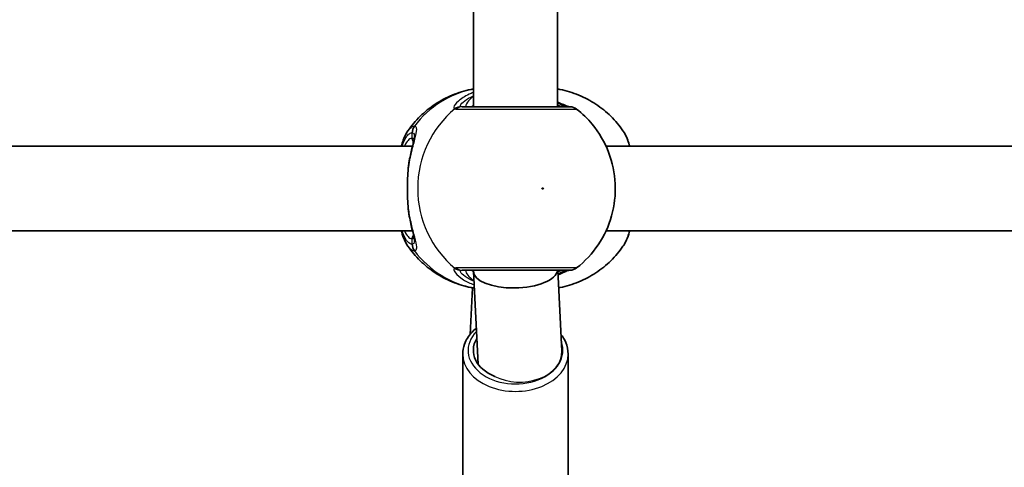
# Model space of a CAD drawing. Units: millimetres. Extents: x -10783 to 11902, y -6580 to 6985.
# Drawn here: x -1074 to -887, y 145 to 230 of the extents above; entities that cross this region are included whole.
import ezdxf

# ---------------------------------------------------------------- set-up
doc = ezdxf.new("R2010")
doc.units = ezdxf.units.MM
doc.layers.add('Widoczne (ISO)', color=7, linetype='Continuous', lineweight=35)
doc.layers.add('Widoczne wąskie (ISO)', color=7, linetype='Continuous', lineweight=25)

msp = doc.modelspace()

# ---------------------------------------------------------------- linework, layer by layer
at = {"layer": 'Widoczne (ISO)'}
for p, q in [((-987.38, 213.61), (-987.38, 282.61)), ((-971.38, 213.61), (-971.38, 282.61)), ((-1091.74, 206.11), (-998.94, 206.11)), ((-962.18, 206.11), (-869.38, 206.11)), ((-1091.74, 190.11), (-998.94, 190.11)), ((-962.18, 190.11), (-869.38, 190.11)), ((-987.38, 182.44), (-987.38, 182.61)), ((-986.49, 164.82), (-987.38, 182.37)), ((-970.59, 167.26), (-971.37, 182.61)), ((-987.56, 179.28), (-988, 170.45)), ((-989.38, 166.7), (-989.38, 113.67)), ((-969.38, 166.7), (-969.38, 143.08))]:
    msp.add_line(p, q, dxfattribs=at)
for centre, start, end in [((-969, 211.61), 51.9122, 90), ((-969, 184.61), 270, 308.0879)]:
    msp.add_arc(centre, 2, start, end, dxfattribs=at)
for centre, major_axis, ratio, start_param, end_param in [((-979.38, 182.61), (8, 0.2), 0.419302, 3.131042, 6.223246), ((-979.38, 167.41), (-8, 0), 0.707107, 5.879354, 7.340146)]:
    msp.add_ellipse(centre, major_axis=major_axis, ratio=ratio, start_param=start_param, end_param=end_param, dxfattribs=at)
for points, knots in [([(-987.38, 216.98), (-987.53, 216.95), (-987.67, 216.92), (-989.04, 216.65), (-990.24, 216.29), (-992.53, 215.34), (-993.62, 214.76), (-995.66, 213.41), (-996.61, 212.65), (-998.33, 210.96), (-999.11, 210.05), (-999.79, 209.07)], [1.7365831, 1.7365831, 1.7365831, 1.7365831, 1.7592011, 1.7592011, 1.9476058, 1.9476058, 2.1360105, 2.1360105, 2.3244153, 2.3244153, 2.51282, 2.51282, 2.51282, 2.51282]), ([(-971.38, 216.98), (-971.23, 216.95), (-971.08, 216.92), (-969.71, 216.65), (-968.51, 216.29), (-966.22, 215.34), (-965.13, 214.76), (-963.09, 213.41), (-962.14, 212.65), (-960.42, 210.96), (-959.65, 210.05), (-958.97, 209.07)], [4.8781758, 4.8781758, 4.8781758, 4.8781758, 4.9007937, 4.9007937, 5.0891984, 5.0891984, 5.2776032, 5.2776032, 5.4660079, 5.4660079, 5.6544126, 5.6544126, 5.6544126, 5.6544126]), ([(-969, 213.61), (-969, 213.61), (-969.15, 213.61), (-969.86, 213.61), (-970.56, 213.61), (-972.46, 213.61), (-973.7, 213.61), (-976.6, 213.61), (-978.28, 213.61), (-981.69, 213.61), (-983.41, 213.61), (-986.62, 213.61), (-988.04, 213.61), (-989.16, 213.61), (-989.35, 213.61), (-989.51, 213.61)], [0.228667, 0.228667, 0.228667, 0.228667, 0.5364, 0.5364, 0.96552, 0.96552, 1.422771, 1.422771, 1.925821, 1.925821, 2.446576, 2.446576, 3.038238, 3.038238, 3.174755, 3.174755, 3.174755, 3.174755]), ([(-969.17, 213.61), (-969.19, 213.62), (-969.23, 213.62), (-969.39, 213.67), (-969.56, 213.73), (-970.06, 213.93), (-970.42, 214.08), (-971, 214.34), (-971.19, 214.43), (-971.38, 214.51)], [0.0368544, 0.0368544, 0.0368544, 0.0368544, 0.0995393, 0.0995393, 0.2394146, 0.2394146, 0.4249656, 0.4249656, 0.5033408, 0.5033408, 0.5033408, 0.5033408]), ([(-967.77, 183.04), (-966.16, 184.3), (-964.78, 185.8), (-962.53, 189.15), (-961.68, 191.01), (-960.59, 194.9), (-960.36, 196.94), (-960.54, 201.01), (-960.96, 203.04), (-962.43, 206.88), (-963.48, 208.69), (-965.68, 211.36), (-966.67, 212.33), (-967.77, 213.18)], [5.357278, 5.357278, 5.357278, 5.357278, 5.673898, 5.673898, 5.998711, 5.998711, 6.330073, 6.330073, 6.663452, 6.663452, 6.993261, 6.993261, 7.209092, 7.209092, 7.209092, 7.209092]), ([(-1001.07, 206.11), (-1000.95, 206.53), (-1000.82, 206.93), (-1000.44, 207.96), (-1000.16, 208.54), (-999.79, 209.07)], [2.462206, 2.462206, 2.462206, 2.462206, 2.6188282, 2.6188282, 2.8903613, 2.8903613, 2.8903613, 2.8903613]), ([(-999.6, 202.96), (-999.52, 203.47), (-999.42, 203.96), (-999.23, 204.88), (-999.13, 205.32), (-998.94, 206.12), (-998.85, 206.49), (-998.7, 207.13), (-998.64, 207.4), (-998.57, 207.8), (-998.57, 207.94), (-998.57, 207.95)], [2.3037006, 2.3037006, 2.3037006, 2.3037006, 2.4594021, 2.4594021, 2.6151037, 2.6151037, 2.7708052, 2.7708052, 2.9265068, 2.9265068, 3.0822083, 3.0822083, 3.0822083, 3.0822083]), ([(-957.68, 206.11), (-957.8, 206.53), (-957.93, 206.93), (-958.32, 207.96), (-958.6, 208.54), (-958.97, 209.07)], [2.462206, 2.462206, 2.462206, 2.462206, 2.6188282, 2.6188282, 2.8903613, 2.8903613, 2.8903613, 2.8903613]), ([(-999.78, 201.41), (-999.77, 201.52), (-999.77, 201.62), (-999.75, 201.83), (-999.74, 201.94), (-999.72, 202.15), (-999.7, 202.25), (-999.68, 202.46), (-999.67, 202.56), (-999.64, 202.76), (-999.62, 202.86), (-999.6, 202.96)], [0, 0, 0, 0, 0.0328596, 0.0328596, 0.0657191, 0.0657191, 0.0985787, 0.0985787, 0.1314383, 0.1314383, 0.1642978, 0.1642978, 0.1642978, 0.1642978]), ([(-999.78, 194.81), (-999.81, 195.23), (-999.84, 195.66), (-999.88, 196.54), (-999.89, 196.98), (-999.91, 197.88), (-999.91, 198.34), (-999.89, 199.24), (-999.88, 199.69), (-999.84, 200.56), (-999.81, 201), (-999.78, 201.41)], [5.754988, 5.754988, 5.754988, 5.754988, 5.8874973, 5.8874973, 6.0200067, 6.0200067, 6.152516, 6.152516, 6.2850254, 6.2850254, 6.4175347, 6.4175347, 6.4175347, 6.4175347]), ([(-999.78, 194.81), (-999.77, 194.7), (-999.77, 194.6), (-999.75, 194.39), (-999.74, 194.28), (-999.72, 194.07), (-999.7, 193.97), (-999.68, 193.77), (-999.67, 193.66), (-999.64, 193.46), (-999.62, 193.36), (-999.6, 193.26)], [0, 0, 0, 0, 0.0328596, 0.0328596, 0.0657191, 0.0657191, 0.0985787, 0.0985787, 0.1314383, 0.1314383, 0.1642978, 0.1642978, 0.1642978, 0.1642978]), ([(-998.57, 188.27), (-998.57, 188.28), (-998.57, 188.33), (-998.59, 188.54), (-998.63, 188.73), (-998.73, 189.21), (-998.8, 189.53), (-998.98, 190.25), (-999.07, 190.66), (-999.27, 191.52), (-999.37, 191.99), (-999.51, 192.73), (-999.56, 192.99), (-999.6, 193.26)], [0.3711066, 0.3711066, 0.3711066, 0.3711066, 0.4673265, 0.4673265, 0.6001229, 0.6001229, 0.7558245, 0.7558245, 0.911526, 0.911526, 1.0672276, 1.0672276, 1.1496143, 1.1496143, 1.1496143, 1.1496143]), ([(-999.79, 187.15), (-1000.32, 187.91), (-1000.68, 188.8), (-1001.01, 189.92), (-1001.04, 190.01), (-1001.07, 190.11)], [0.3784833, 0.3784833, 0.3784833, 0.3784833, 0.7705784, 0.7705784, 0.8067236, 0.8067236, 0.8067236, 0.8067236]), ([(-958.97, 187.15), (-958.43, 187.91), (-958.07, 188.8), (-957.74, 189.92), (-957.71, 190.01), (-957.69, 190.11)], [0.3784833, 0.3784833, 0.3784833, 0.3784833, 0.7705784, 0.7705784, 0.8067236, 0.8067236, 0.8067236, 0.8067236]), ([(-999.79, 187.15), (-999.11, 186.18), (-998.33, 185.26), (-996.61, 183.57), (-995.66, 182.81), (-993.62, 181.46), (-992.53, 180.88), (-990.24, 179.93), (-989.04, 179.57), (-987.62, 179.29), (-987.42, 179.25), (-987.22, 179.22)], [3.7703653, 3.7703653, 3.7703653, 3.7703653, 3.95877, 3.95877, 4.1471748, 4.1471748, 4.3355795, 4.3355795, 4.5239842, 4.5239842, 4.5547953, 4.5547953, 4.5547953, 4.5547953]), ([(-958.97, 187.15), (-959.65, 186.18), (-960.42, 185.26), (-962.14, 183.57), (-963.09, 182.81), (-965.13, 181.46), (-966.22, 180.88), (-968.51, 179.93), (-969.71, 179.57), (-971.02, 179.31), (-971.11, 179.29), (-971.2, 179.28)], [0.6287727, 0.6287727, 0.6287727, 0.6287727, 0.8171774, 0.8171774, 1.0055821, 1.0055821, 1.1939869, 1.1939869, 1.3823916, 1.3823916, 1.3959185, 1.3959185, 1.3959185, 1.3959185]), ([(-989.51, 182.61), (-989.36, 182.61), (-989.18, 182.61), (-988.08, 182.61), (-986.65, 182.61), (-983.29, 182.61), (-981.37, 182.61), (-977.64, 182.61), (-975.84, 182.61), (-972.79, 182.61), (-971.52, 182.61), (-969.72, 182.61), (-969.17, 182.61), (-969.01, 182.61), (-969, 182.61), (-969, 182.61)], [0, 0, 0, 0, 0.129537, 0.129537, 0.725375, 0.725375, 1.299703, 1.299703, 1.842753, 1.842753, 2.356937, 2.356937, 2.86021, 2.86021, 2.946089, 2.946089, 2.946089, 2.946089]), ([(-971.32, 181.73), (-971.31, 181.74), (-971.29, 181.74), (-970.7, 182.02), (-970.19, 182.24), (-969.52, 182.51), (-969.3, 182.58), (-969.19, 182.61), (-969.18, 182.61), (-969.17, 182.61)], [2.9104562, 2.9104562, 2.9104562, 2.9104562, 2.916303, 2.916303, 3.158672, 3.158672, 3.3464746, 3.3464746, 3.368924, 3.368924, 3.368924, 3.368924]), ([(-986.83, 171.62), (-987.15, 171.37), (-987.44, 171.09), (-988.3, 170.14), (-988.76, 169.4), (-989.26, 167.99), (-989.38, 167.34), (-989.38, 166.7)], [8.7142236, 8.7142236, 8.7142236, 8.7142236, 8.8562662, 8.8562662, 9.1762905, 9.1762905, 9.424778, 9.424778, 9.424778, 9.424778]), ([(-969.38, 166.7), (-969.38, 167.46), (-969.54, 168.22), (-970.07, 169.46), (-970.38, 169.97), (-970.75, 170.45)], [6.2831853, 6.2831853, 6.2831853, 6.2831853, 6.5755453, 6.5755453, 6.796389, 6.796389, 6.796389, 6.796389])]:
    msp.add_open_spline(points, degree=3, knots=knots, dxfattribs=at)
at = {"layer": 'Widoczne wąskie (ISO)'}
for p, q in [((-999.03, 208.68), (-999.03, 207.61)), ((-999.03, 188.61), (-999.03, 187.54))]:
    msp.add_line(p, q, dxfattribs=at)
for centre, major_axis, ratio, start_param, end_param in [((-984.09, 198.11), (0, 19.15), 0.9597, 0.179829, 0.906395), ((-979.57, 198.11), (0, -19.15), 0.9597, 3.804461, 5.620317), ((-989.7, 211.63), (0.46, 1.95), 0.974918, 0.225351, 0.889939), ((-989.51, 211.61), (0, 2), 0.938796, 0, 0.664596), ((-969.45, 211.63), (0.3, 1.98), 0.937694, 0.015626, 0.143621), ((-997.11, 208.68), (-0.16, 1.99), 0.959469, 0.831442, 1.496029), ((-997.05, 208.68), (0.16, 1.99), 0.964117, 0.985237, 1.649823), ((-999.03, 198.11), (0, 9.5), 0.281028, 0, 0.569621), ((-998.07, 207.61), (0, -1), 0.9597, 4.712389, 5.492145), ((-998.78, 201.34), (-0.997, 0.072), 0.368845, 5.981093, 6.283185), ((-998.78, 194.88), (-0.997, -0.072), 0.368845, 0, 0.302092), ((-999.03, 198.11), (0, -9.5), 0.281028, 5.713564, 6.283185), ((-998.07, 188.61), (0, 1), 0.9597, 0.791092, 1.570796), ((-997.11, 187.54), (-0.16, -1.99), 0.959469, 4.787156, 5.451743), ((-997.05, 187.54), (0.16, -1.99), 0.964117, 4.633362, 5.297949), ((-984.09, 198.11), (0, -19.15), 0.9597, 5.37679, 6.112176), ((-989.7, 184.59), (0.46, -1.95), 0.974918, 5.393246, 6.057834), ((-989.51, 184.61), (0, -2), 0.938796, 5.61859, 6.283185), ((-969.45, 184.59), (0.3, -1.98), 0.937694, 6.139565, 6.267559), ((-979.38, 167.41), (9, 0), 0.707107, 2.541124, 6.545264), ((-979.38, 166.7), (-10, 0), 0.707107, 0, 3.141593), ((-978.59, 167.05), (8, 0), 0.706698, 4.082143, 6.31843)]:
    msp.add_ellipse(centre, major_axis=major_axis, ratio=ratio, start_param=start_param, end_param=end_param, dxfattribs=at)
msp.add_ellipse((-974.23, 198.11), major_axis=(0, 0.15), ratio=0.9597, dxfattribs=at)
for points, knots in [([(-987.38, 216.32), (-987.66, 216.21), (-987.93, 216.1), (-989.04, 215.58), (-989.73, 215.12), (-990.75, 214.23), (-991.04, 213.81), (-991.11, 213.36), (-991.04, 213.25), (-990.88, 213.21)], [2.39095, 2.39095, 2.39095, 2.39095, 2.492173, 2.492173, 2.823266, 2.823266, 3.182018, 3.182018, 3.406238, 3.406238, 3.406238, 3.406238]), ([(-989.67, 213.63), (-989.8, 213.66), (-989.86, 213.75), (-989.77, 214.08), (-989.5, 214.41), (-988.61, 215.06), (-988.05, 215.38), (-987.38, 215.66)], [-3.4062376, -3.4062376, -3.4062376, -3.4062376, -3.1820177, -3.1820177, -2.8232659, -2.8232659, -2.5219243, -2.5219243, -2.5219243, -2.5219243]), ([(-987.38, 215.56), (-987.86, 215.18), (-988.23, 214.81), (-988.83, 214.05), (-988.92, 213.73), (-988.64, 213.62), (-988.57, 213.61), (-988.49, 213.61)], [5.4564425, 5.4564425, 5.4564425, 5.4564425, 5.7561789, 5.7561789, 6.1839076, 6.1839076, 6.2734229, 6.2734229, 6.2734229, 6.2734229]), ([(-990.88, 213.21), (-990.86, 213.2), (-990.82, 213.19), (-990.75, 213.19), (-990.71, 213.18), (-990.66, 213.18)], [-0.07008301, -0.07008301, -0.07008301, -0.07008301, -0.03504151, -0.03504151, 0, 0, 0, 0]), ([(-990.66, 213.18), (-990.49, 213.18), (-990.28, 213.18), (-989.03, 213.18), (-987.44, 213.18), (-983.86, 213.18), (-981.94, 213.18), (-978.13, 213.18), (-976.25, 213.18), (-973.01, 213.18), (-971.63, 213.18), (-969.51, 213.18), (-968.73, 213.18), (-967.94, 213.18), (-967.77, 213.18), (-967.77, 213.18)], [-3.174755, -3.174755, -3.174755, -3.174755, -3.038238, -3.038238, -2.446576, -2.446576, -1.925821, -1.925821, -1.422771, -1.422771, -0.96552, -0.96552, -0.5364, -0.5364, -0.228667, -0.228667, -0.228667, -0.228667]), ([(-989.51, 213.61), (-989.54, 213.61), (-989.57, 213.61), (-989.63, 213.62), (-989.65, 213.62), (-989.67, 213.63)], [0, 0, 0, 0, 0.03504151, 0.03504151, 0.07008301, 0.07008301, 0.07008301, 0.07008301]), ([(-971.38, 214.29), (-970.85, 214.08), (-970.4, 213.9), (-969.79, 213.7), (-969.58, 213.65), (-969.42, 213.63)], [-0.4129563, -0.4129563, -0.4129563, -0.4129563, -0.1656807, -0.1656807, 0, 0, 0, 0]), ([(-970.26, 213.61), (-970.39, 213.61), (-970.55, 213.64), (-970.93, 213.74), (-971.14, 213.81), (-971.38, 213.9)], [6.2734229, 6.2734229, 6.2734229, 6.2734229, 6.4200186, 6.4200186, 6.5576654, 6.5576654, 6.5576654, 6.5576654]), ([(-969.42, 213.63), (-969.38, 213.62), (-969.35, 213.62), (-969.29, 213.61), (-969.27, 213.61), (-969.25, 213.61)], [0, 0, 0, 0, 0.03504151, 0.03504151, 0.07008301, 0.07008301, 0.07008301, 0.07008301]), ([(-998.63, 209.92), (-998.87, 209.9), (-999.11, 209.79), (-999.49, 209.45), (-999.64, 209.28), (-999.79, 209.07)], [-3.2688585, -3.2688585, -3.2688585, -3.2688585, -3.0398361, -3.0398361, -2.8903613, -2.8903613, -2.8903613, -2.8903613]), ([(-999.73, 201.52), (-999.73, 201.52), (-999.73, 201.53), (-999.56, 202.93), (-999.28, 204.27), (-998.75, 206.43), (-998.51, 207.3), (-998.16, 208.75), (-998.08, 209.29), (-998.24, 209.79), (-998.36, 209.9), (-998.56, 209.92)], [2.148453, 2.148453, 2.148453, 2.148453, 2.14978, 2.14978, 2.539917, 2.539917, 2.871251, 2.871251, 3.229444, 3.229444, 3.453315, 3.453315, 3.453315, 3.453315]), ([(-998.56, 209.92), (-998.57, 209.92), (-998.58, 209.92), (-998.61, 209.92), (-998.62, 209.92), (-998.63, 209.92)], [-0.02300051, -0.02300051, -0.02300051, -0.02300051, -0.01150026, -0.01150026, 0, 0, 0, 0]), ([(-1000.9, 206.11), (-1000.55, 207.2), (-1000.12, 207.99), (-999.46, 208.57), (-999.24, 208.67), (-999.03, 208.68)], [2.5405797, 2.5405797, 2.5405797, 2.5405797, 3.0398361, 3.0398361, 3.2688585, 3.2688585, 3.2688585, 3.2688585]), ([(-999.03, 208.68), (-999.02, 208.69), (-999.01, 208.69), (-998.99, 208.69), (-998.99, 208.69), (-998.98, 208.68)], [0, 0, 0, 0, 0.01150026, 0.01150026, 0.02300051, 0.02300051, 0.02300051, 0.02300051]), ([(-998.65, 207.39), (-998.69, 207.47), (-998.75, 207.53), (-998.89, 207.6), (-998.95, 207.61), (-999.03, 207.61)], [6.0658412, 6.0658412, 6.0658412, 6.0658412, 6.1839076, 6.1839076, 6.2734229, 6.2734229, 6.2734229, 6.2734229]), ([(-998.98, 208.68), (-998.81, 208.67), (-998.69, 208.57), (-998.59, 208.28), (-998.57, 208.14), (-998.57, 207.95)], [-3.4533149, -3.4533149, -3.4533149, -3.4533149, -3.2294441, -3.2294441, -3.0822083, -3.0822083, -3.0822083, -3.0822083]), ([(-958.97, 209.07), (-958.54, 208.46), (-958.15, 207.53), (-957.81, 206.28), (-957.79, 206.19), (-957.77, 206.11)], [-2.8903613, -2.8903613, -2.8903613, -2.8903613, -2.4510641, -2.4510641, -2.4209056, -2.4209056, -2.4209056, -2.4209056]), ([(-999.73, 194.7), (-999.81, 195.78), (-999.86, 196.95), (-999.86, 198.11), (-999.86, 198.69), (-999.85, 199.26), (-999.81, 200.4), (-999.77, 200.97), (-999.73, 201.52)], [5.754988, 5.754988, 5.754988, 5.754988, 6.0862698, 6.0862698, 6.0862698, 6.2497027, 6.2497027, 6.4175347, 6.4175347, 6.4175347, 6.4175347]), ([(-998.56, 186.3), (-998.41, 186.32), (-998.31, 186.38), (-998.12, 186.66), (-998.11, 186.96), (-998.24, 187.9), (-998.44, 188.63), (-998.87, 190.25), (-999.09, 191.12), (-999.46, 192.89), (-999.62, 193.78), (-999.73, 194.7)], [0, 0, 0, 0, 0.164774, 0.164774, 0.428412, 0.428412, 0.76194, 0.76194, 1.048751, 1.048751, 1.304861, 1.304861, 1.304861, 1.304861]), ([(-999.03, 187.54), (-999.22, 187.55), (-999.42, 187.63), (-999.91, 188.03), (-1000.2, 188.44), (-1000.62, 189.32), (-1000.77, 189.7), (-1000.9, 190.11)], [0, 0, 0, 0, 0.2072029, 0.2072029, 0.5387277, 0.5387277, 0.728255, 0.728255, 0.728255, 0.728255]), ([(-999.03, 188.61), (-998.9, 188.61), (-998.8, 188.65), (-998.7, 188.75), (-998.67, 188.79), (-998.65, 188.83)], [6.2734229, 6.2734229, 6.2734229, 6.2734229, 6.4200186, 6.4200186, 6.4810494, 6.4810494, 6.4810494, 6.4810494]), ([(-957.77, 190.11), (-957.99, 189.26), (-958.24, 188.53), (-958.66, 187.64), (-958.81, 187.37), (-958.97, 187.15)], [-0.8479331, -0.8479331, -0.8479331, -0.8479331, -0.5387277, -0.5387277, -0.3784833, -0.3784833, -0.3784833, -0.3784833]), ([(-999.79, 187.15), (-999.62, 186.91), (-999.45, 186.72), (-999.06, 186.41), (-998.85, 186.32), (-998.63, 186.3)], [-0.3784833, -0.3784833, -0.3784833, -0.3784833, -0.2072029, -0.2072029, 0, 0, 0, 0]), ([(-998.98, 187.54), (-998.99, 187.54), (-998.99, 187.53), (-999.01, 187.53), (-999.02, 187.54), (-999.03, 187.54)], [0, 0, 0, 0, 0.01150026, 0.01150026, 0.02300051, 0.02300051, 0.02300051, 0.02300051]), ([(-998.57, 188.27), (-998.57, 188.01), (-998.61, 187.82), (-998.76, 187.6), (-998.85, 187.55), (-998.98, 187.54)], [-0.3711066, -0.3711066, -0.3711066, -0.3711066, -0.164774, -0.164774, 0, 0, 0, 0]), ([(-998.63, 186.3), (-998.62, 186.3), (-998.61, 186.3), (-998.58, 186.3), (-998.57, 186.3), (-998.56, 186.3)], [-0.02300051, -0.02300051, -0.02300051, -0.02300051, -0.01150026, -0.01150026, 0, 0, 0, 0]), ([(-990.88, 183.02), (-991, 182.98), (-991.07, 182.91), (-991.11, 182.65), (-991.01, 182.39), (-990.47, 181.71), (-989.95, 181.25), (-988.68, 180.46), (-988.01, 180.13), (-987.25, 179.85)], [0, 0, 0, 0, 0.165681, 0.165681, 0.430771, 0.430771, 0.763373, 0.763373, 1.030509, 1.030509, 1.030509, 1.030509]), ([(-990.66, 183.04), (-990.71, 183.04), (-990.75, 183.03), (-990.82, 183.03), (-990.86, 183.02), (-990.88, 183.02)], [-0.07008301, -0.07008301, -0.07008301, -0.07008301, -0.03504151, -0.03504151, 0, 0, 0, 0]), ([(-967.77, 183.04), (-967.77, 183.04), (-967.78, 183.04), (-967.96, 183.04), (-968.57, 183.04), (-970.58, 183.04), (-972, 183.04), (-975.4, 183.04), (-977.41, 183.04), (-981.57, 183.04), (-983.72, 183.04), (-987.48, 183.04), (-989.07, 183.04), (-990.3, 183.04), (-990.5, 183.04), (-990.66, 183.04)], [-2.946089, -2.946089, -2.946089, -2.946089, -2.86021, -2.86021, -2.356937, -2.356937, -1.842753, -1.842753, -1.299703, -1.299703, -0.725375, -0.725375, -0.129537, -0.129537, 0, 0, 0, 0]), ([(-987.28, 180.52), (-987.59, 180.65), (-987.87, 180.78), (-988.76, 181.25), (-989.24, 181.6), (-989.74, 182.12), (-989.85, 182.31), (-989.82, 182.52), (-989.77, 182.57), (-989.67, 182.6)], [-0.8983949, -0.8983949, -0.8983949, -0.8983949, -0.7633729, -0.7633729, -0.4307707, -0.4307707, -0.165681, -0.165681, 0, 0, 0, 0]), ([(-989.67, 182.6), (-989.65, 182.6), (-989.63, 182.6), (-989.57, 182.61), (-989.54, 182.61), (-989.51, 182.61)], [0, 0, 0, 0, 0.03504151, 0.03504151, 0.07008301, 0.07008301, 0.07008301, 0.07008301]), ([(-988.49, 182.61), (-988.62, 182.61), (-988.71, 182.58), (-988.85, 182.45), (-988.84, 182.3), (-988.61, 181.85), (-988.34, 181.52), (-987.75, 180.97), (-987.53, 180.78), (-987.29, 180.59)], [12.5468793, 12.5468793, 12.5468793, 12.5468793, 12.6933797, 12.6933797, 12.9277802, 12.9277802, 13.2325008, 13.2325008, 13.3826849, 13.3826849, 13.3826849, 13.3826849]), ([(-969.42, 182.6), (-969.64, 182.56), (-969.94, 182.48), (-970.61, 182.24), (-970.95, 182.1), (-971.33, 181.95)], [-3.4063648, -3.4063648, -3.4063648, -3.4063648, -3.1821449, -3.1821449, -3.0002454, -3.0002454, -3.0002454, -3.0002454]), ([(-969.25, 182.61), (-969.27, 182.61), (-969.29, 182.61), (-969.35, 182.6), (-969.38, 182.6), (-969.42, 182.6)], [0, 0, 0, 0, 0.03504151, 0.03504151, 0.07008301, 0.07008301, 0.07008301, 0.07008301])]:
    msp.add_open_spline(points, degree=3, knots=knots, dxfattribs=at)
for points in [[(-987.6, 213.61), (-987.53, 213.71), (-987.46, 213.82), (-987.38, 213.93)], [(-999.73, 201.52), (-999.71, 202.04), (-999.68, 202.52), (-999.6, 202.96)], [(-999.6, 193.26), (-999.68, 193.7), (-999.71, 194.18), (-999.73, 194.7)], [(-987.37, 182.28), (-987.46, 182.4), (-987.53, 182.51), (-987.6, 182.61)], [(-971.35, 182.33), (-970.88, 182.51), (-970.5, 182.61), (-970.26, 182.61)]]:
    msp.add_open_spline(points, degree=3, dxfattribs=at)

doc.saveas('drawing.dxf')
